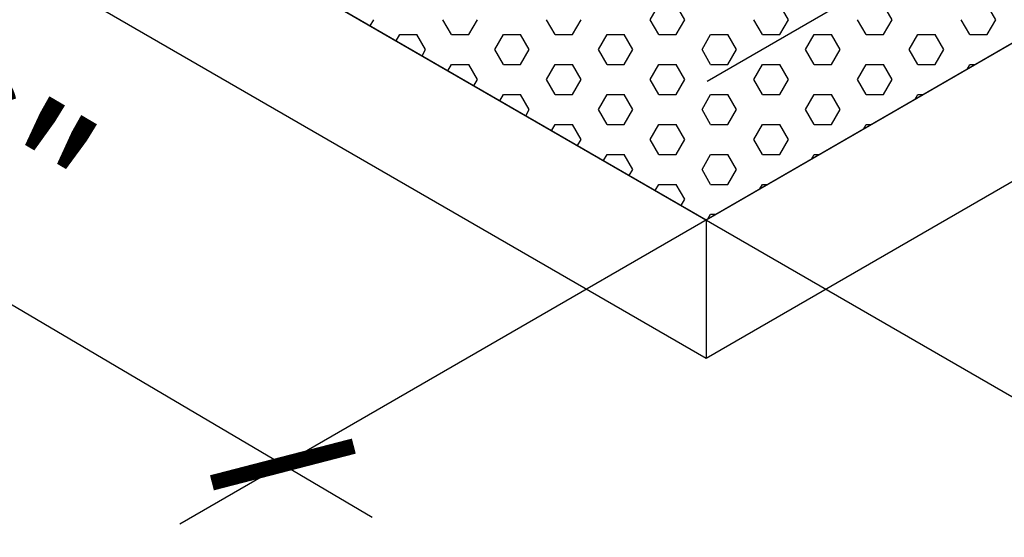
# Model space of a CAD drawing. Units: inches. Extents: x 800 to 1502, y 78 to 360.
# Drawn here: x 1174 to 1182, y 312 to 315 of the extents above; entities that cross this region are included whole.
import ezdxf

# ---------------------------------------------------------------- set-up
doc = ezdxf.new("R2010")
doc.units = ezdxf.units.IN
doc.header["$MEASUREMENT"] = 0
doc.layers.get('0').update_dxf_attribs({"plot": 0})
for name, color, linetype in [('DIMENSION', 21, 'Continuous'), ('Layer8', 8, 'Continuous'), ('SUSP PRIMARY01', 2, 'Continuous')]:
    doc.layers.add(name, color=color, linetype=linetype)
doc.styles.get("Standard").update_dxf_attribs({"font": 'arial.ttf'})
doc.dimstyles.get("Standard").update_dxf_attribs({"dimtxt": 0.18, "dimasz": 0.18, "dimexe": 0.18, "dimexo": 0.0625, "dimgap": 0.09, "dimtad": 0, "dimtih": 1, "dimtoh": 1, "dimdec": 4, "dimzin": 0, "dimdsep": 46, "dimtxsty": 'Standard', "dimcen": 0.09, "dimadec": 0, "dimazin": 0, "dimtfac": 1, "dimtdec": 4, "dimtofl": 0, "dimtmove": 0, "dimatfit": 3, "dimfxl": 0, "dimtolj": 1, "dimtzin": 0, "dimarcsym": 0})

# ---------------------------------------------------------------- blocks, each defined once
blk = doc.blocks.new('foil')
at = {"layer": 'Layer8'}
for p, q in [((-0.4182, 1.4407), (-0.3557, 1.549)), ((-0.1682, 1.4407), (-0.2307, 1.549)), ((0.5818, 1.4407), (0.5193, 1.549)), ((1.3318, 1.4407), (1.2693, 1.549)), ((2.0818, 1.4407), (2.0193, 1.549)), ((-2.4442, 1.3957), (-2.4182, 1.4407)), ((-1.8557, 1.3325), (-1.9182, 1.4407)), ((-1.7307, 1.3325), (-1.6682, 1.4407)), ((-1.1057, 1.3325), (-1.1682, 1.4407)), ((-0.9807, 1.3325), (-0.9182, 1.4407)), ((-0.3557, 1.3325), (-0.4182, 1.4407)), ((-0.2307, 1.3325), (-0.1682, 1.4407)), ((0.3943, 1.3325), (0.3318, 1.4407)), ((0.5193, 1.3325), (0.5818, 1.4407)), ((1.1443, 1.3325), (1.0818, 1.4407)), ((1.2693, 1.3325), (1.3318, 1.4407)), ((1.8943, 1.3325), (1.8318, 1.4407)), ((2.0193, 1.3325), (2.0818, 1.4407)), ((-2.2567, 1.2875), (-2.2307, 1.3325)), ((-2.2307, 1.3325), (-2.1057, 1.3325)), ((-2.0432, 1.2242), (-2.1057, 1.3325)), ((-1.8557, 1.3325), (-1.7307, 1.3325)), ((-1.5432, 1.2242), (-1.4807, 1.3325)), ((-1.4807, 1.3325), (-1.3557, 1.3325)), ((-1.2932, 1.2242), (-1.3557, 1.3325)), ((-1.1057, 1.3325), (-0.9807, 1.3325)), ((-0.7932, 1.2242), (-0.7307, 1.3325)), ((-0.7307, 1.3325), (-0.6057, 1.3325)), ((-0.5432, 1.2242), (-0.6057, 1.3325)), ((-0.3557, 1.3325), (-0.2307, 1.3325)), ((-0.0432, 1.2242), (0.0193, 1.3325)), ((0.0193, 1.3325), (0.1443, 1.3325)), ((0.2068, 1.2242), (0.1443, 1.3325)), ((0.3943, 1.3325), (0.5193, 1.3325)), ((0.7068, 1.2242), (0.7693, 1.3325)), ((0.7693, 1.3325), (0.8943, 1.3325)), ((0.9568, 1.2242), (0.8943, 1.3325)), ((1.1443, 1.3325), (1.2693, 1.3325)), ((1.4568, 1.2242), (1.5193, 1.3325)), ((1.5193, 1.3325), (1.6443, 1.3325)), ((1.7068, 1.2242), (1.6443, 1.3325)), ((1.8943, 1.3325), (2.0193, 1.3325)), ((-2.0692, 1.1792), (-2.0432, 1.2242)), ((-1.4807, 1.116), (-1.5432, 1.2242)), ((-1.3557, 1.116), (-1.2932, 1.2242)), ((-0.7307, 1.116), (-0.7932, 1.2242)), ((-0.6057, 1.116), (-0.5432, 1.2242)), ((0.0193, 1.116), (-0.0432, 1.2242)), ((0.1443, 1.116), (0.2068, 1.2242)), ((0.7693, 1.116), (0.7068, 1.2242)), ((0.8943, 1.116), (0.9568, 1.2242)), ((1.5193, 1.116), (1.4568, 1.2242)), ((1.6443, 1.116), (1.7068, 1.2242)), ((-1.8817, 1.071), (-1.8557, 1.116)), ((-1.8557, 1.116), (-1.7307, 1.116)), ((-1.6682, 1.0077), (-1.7307, 1.116)), ((-1.4807, 1.116), (-1.3557, 1.116)), ((-1.1682, 1.0077), (-1.1057, 1.116)), ((-1.1057, 1.116), (-0.9807, 1.116)), ((-0.9182, 1.0077), (-0.9807, 1.116)), ((-0.7307, 1.116), (-0.6057, 1.116)), ((-0.4182, 1.0077), (-0.3557, 1.116)), ((-0.3557, 1.116), (-0.2307, 1.116)), ((-0.1682, 1.0077), (-0.2307, 1.116)), ((0.0193, 1.116), (0.1443, 1.116)), ((0.3318, 1.0077), (0.3943, 1.116)), ((0.3943, 1.116), (0.5193, 1.116)), ((0.5818, 1.0077), (0.5193, 1.116)), ((0.7693, 1.116), (0.8943, 1.116)), ((1.0818, 1.0077), (1.1443, 1.116)), ((1.1443, 1.116), (1.2693, 1.116)), ((1.3318, 1.0077), (1.2693, 1.116)), ((1.5193, 1.116), (1.6443, 1.116)), ((1.875, 1.0825), (1.8943, 1.116)), ((1.8943, 1.116), (1.9329, 1.116)), ((-1.6942, 0.9627), (-1.6682, 1.0077)), ((-1.1057, 0.8994), (-1.1682, 1.0077)), ((-0.9807, 0.8994), (-0.9182, 1.0077)), ((-0.3557, 0.8994), (-0.4182, 1.0077)), ((-0.2307, 0.8994), (-0.1682, 1.0077)), ((0.3943, 0.8994), (0.3318, 1.0077)), ((0.5193, 0.8994), (0.5818, 1.0077)), ((1.1443, 0.8994), (1.0818, 1.0077)), ((1.2693, 0.8994), (1.3318, 1.0077)), ((-1.5067, 0.8545), (-1.4807, 0.8994)), ((-1.4807, 0.8994), (-1.3557, 0.8994)), ((-1.2932, 0.7912), (-1.3557, 0.8994)), ((-1.1057, 0.8994), (-0.9807, 0.8994)), ((-0.7932, 0.7912), (-0.7307, 0.8994)), ((-0.7307, 0.8994), (-0.6057, 0.8994)), ((-0.5432, 0.7912), (-0.6057, 0.8994)), ((-0.3557, 0.8994), (-0.2307, 0.8994)), ((-0.0432, 0.7912), (0.0193, 0.8994)), ((0.0193, 0.8994), (0.1443, 0.8994)), ((0.2068, 0.7912), (0.1443, 0.8994)), ((0.3943, 0.8994), (0.5193, 0.8994)), ((0.7068, 0.7912), (0.7693, 0.8994)), ((0.7693, 0.8994), (0.8943, 0.8994)), ((0.9568, 0.7912), (0.8943, 0.8994)), ((1.1443, 0.8994), (1.2693, 0.8994)), ((1.5, 0.866), (1.5193, 0.8994)), ((1.5193, 0.8994), (1.5579, 0.8994)), ((-1.3192, 0.7462), (-1.2932, 0.7912)), ((-0.7307, 0.6829), (-0.7932, 0.7912)), ((-0.6057, 0.6829), (-0.5432, 0.7912)), ((0.0193, 0.6829), (-0.0432, 0.7912)), ((0.1443, 0.6829), (0.2068, 0.7912)), ((0.7693, 0.6829), (0.7068, 0.7912)), ((0.8943, 0.6829), (0.9568, 0.7912)), ((-1.1317, 0.638), (-1.1057, 0.6829)), ((-1.1057, 0.6829), (-0.9807, 0.6829)), ((-0.9182, 0.5747), (-0.9807, 0.6829)), ((-0.7307, 0.6829), (-0.6057, 0.6829)), ((-0.4182, 0.5747), (-0.3557, 0.6829)), ((-0.3557, 0.6829), (-0.2307, 0.6829)), ((-0.1682, 0.5747), (-0.2307, 0.6829)), ((0.0193, 0.6829), (0.1443, 0.6829)), ((0.3318, 0.5747), (0.3943, 0.6829)), ((0.3943, 0.6829), (0.5193, 0.6829)), ((0.5818, 0.5747), (0.5193, 0.6829)), ((0.7693, 0.6829), (0.8943, 0.6829)), ((1.125, 0.6495), (1.1443, 0.6829)), ((1.1443, 0.6829), (1.1829, 0.6829)), ((-0.9442, 0.5297), (-0.9182, 0.5747)), ((-0.3557, 0.4664), (-0.4182, 0.5747)), ((-0.2307, 0.4664), (-0.1682, 0.5747)), ((0.3943, 0.4664), (0.3318, 0.5747)), ((0.5193, 0.4664), (0.5818, 0.5747)), ((-0.7567, 0.4215), (-0.7307, 0.4664)), ((-0.7307, 0.4664), (-0.6057, 0.4664)), ((-0.5432, 0.3582), (-0.6057, 0.4664)), ((-0.3557, 0.4664), (-0.2307, 0.4664)), ((-0.0432, 0.3582), (0.0193, 0.4664)), ((0.0193, 0.4664), (0.1443, 0.4664)), ((0.2068, 0.3582), (0.1443, 0.4664)), ((0.3943, 0.4664), (0.5193, 0.4664)), ((0.75, 0.433), (0.7693, 0.4664)), ((0.7693, 0.4664), (0.8079, 0.4664)), ((-0.5692, 0.3132), (-0.5432, 0.3582)), ((0.0193, 0.2499), (-0.0432, 0.3582)), ((0.1443, 0.2499), (0.2068, 0.3582)), ((-0.3817, 0.205), (-0.3557, 0.2499)), ((-0.3557, 0.2499), (-0.2307, 0.2499)), ((-0.1682, 0.1417), (-0.2307, 0.2499)), ((0.0193, 0.2499), (0.1443, 0.2499)), ((0.375, 0.2165), (0.3943, 0.2499)), ((0.3943, 0.2499), (0.4329, 0.2499)), ((-0.1942, 0.0967), (-0.1682, 0.1417)), ((0, 0), (0.0193, 0.0334)), ((0.0193, 0.0334), (0.0579, 0.0334))]:
    blk.add_line(p, q, dxfattribs=at)
blk = doc.blocks.new('_ARCHTICK')
at = {"color": 0, "linetype": 'ByBlock', "const_width": 0.15}
blk.add_lwpolyline([(-0.5, -0.5), (0.5, 0.5)], dxfattribs=at)
blk = doc.blocks.new('*D28')
at = {"layer": 'Defpoints', "color": 0, "transparency": 16777216}
for p in [(1179.9535, 319.8252), (1174.5882, 316.7286), (1182.4836, 312.1702)]:
    blk.add_point(p, dxfattribs=at)
at = {"layer": 'DIMENSION', "color": 2, "linetype": 'ByBlock', "lineweight": -2, "transparency": 16777216}
blk.add_line((1180.7036, 319.3922), (1188.599, 314.8338), dxfattribs=at)
at = {"layer": 'DIMENSION', "color": 2, "lineweight": -2, "transparency": 16777216}
for p, q in [((1175.3383, 316.2955), (1183.2336, 311.7372)), ((1188.4985, 315.6417), (1181.834, 311.7953))]:
    blk.add_line(p, q, dxfattribs=at)
at = {"layer": 'DIMENSION', "color": 2, "lineweight": -2, "transparency": 16777216, "xscale": 0.75, "yscale": 0.75, "zscale": 0.75}
for p, rotation in [((1187.8489, 315.2668), 29.99153038012046), ((1182.4836, 312.1702), 209.9915303801205)]:
    blk.add_blockref('_ARCHTICK', p, dxfattribs=dict(at, rotation=rotation))
at = {"layer": 'DIMENSION', "color": 21, "transparency": 16777216, "insert": (1184.7235, 314.4855), "char_height": 1, "attachment_point": 5, "rotation": 29.99153}
blk.add_mtext('\\A1;6"', dxfattribs=at)
blk = doc.blocks.new('*D29')
at = {"layer": 'Defpoints', "color": 0, "transparency": 16777216}
for p in [(1178.8472, 319.6072), (1183.9921, 316.5776), (1176.358, 312.1701)]:
    blk.add_point(p, dxfattribs=at)
at = {"layer": 'DIMENSION', "color": 2, "linetype": 'ByBlock', "lineweight": -2, "transparency": 16777216}
blk.add_line((1178.1009, 319.1763), (1170.4668, 314.7688), dxfattribs=at)
at = {"layer": 'DIMENSION', "color": 2, "lineweight": -2, "transparency": 16777216}
for p, q in [((1183.2458, 316.1467), (1175.6117, 311.7392)), ((1170.5669, 315.5802), (1177.0043, 311.7895))]:
    blk.add_line(p, q, dxfattribs=at)
at = {"layer": 'DIMENSION', "color": 2, "lineweight": -2, "transparency": 16777216, "xscale": 0.75, "yscale": 0.75, "zscale": 0.75}
for p, rotation in [((1171.2131, 315.1997), 149.5082408069581), ((1176.358, 312.1701), 329.508240806958)]:
    blk.add_blockref('_ARCHTICK', p, dxfattribs=dict(at, rotation=rotation))
at = {"layer": 'DIMENSION', "color": 21, "transparency": 16777216, "insert": (1174.2349, 314.448), "char_height": 1, "attachment_point": 5, "rotation": 329.50824}
blk.add_mtext('\\A1;6"', dxfattribs=at)

msp = doc.modelspace()

# ---------------------------------------------------------------- linework, layer by layer
at = {"layer": 'SUSP PRIMARY01'}
msp.add_line((1179.4209, 313.93843), (1179.4209, 312.93843), dxfattribs=at)
for points in [[(1179.42875, 314.94296), (1210.60567, 332.94296), (1179.42875, 350.94296)], [(1179.4209, 349.93843), (1148.24399, 331.93843), (1179.4209, 313.93843)], [(1179.4209, 313.93843), (1210.59782, 331.93843), (1179.4209, 349.93843)], [(1148.24399, 330.93843), (1179.4209, 312.93843)], [(1179.4209, 312.93843), (1210.59782, 330.93843)]]:
    msp.add_lwpolyline(points, dxfattribs=at)

# ---------------------------------------------------------------- block references
msp.add_blockref('foil', (1179.43424, 313.94613), dxfattribs=at)

# ---------------------------------------------------------------- dimensions: what is measured, and where the dimension line sits
at = {"layer": 'DIMENSION'}
dim = msp.add_aligned_dim(p1=(1179.95353, 319.82522), p2=(1174.58819, 316.7286), distance=7.89468, text='6"', dimstyle='Standard', override={"dimtxt": 1, "dimasz": 0.75, "dimexe": 0.75, "dimexo": 0.75, "dimgap": 0.375, "dimtad": 1, "dimtih": 0, "dimtoh": 0, "dimlunit": 5, "dimpost": '"', "dimblk1": 'ARCHTICK', "dimblk2": 'ARCHTICK', "dimsah": 1, "dimdle": 0.75, "dimclrd": 2, "dimclre": 2, "dimclrt": 21, "dimtix": 1, "dimtofl": 1}, dxfattribs=at)
dim.commit()
dim.dimension.update_dxf_attribs({"geometry": '*D28', "text_midpoint": (1184.72355, 314.48552)})
dim = msp.add_aligned_dim(p1=(1178.84721, 319.60721), p2=(1183.99212, 316.57762), distance=-7.67162, dimstyle='Standard', override={"dimtxt": 1, "dimasz": 0.75, "dimexe": 0.75, "dimexo": 0.75, "dimgap": 0.375, "dimtad": 1, "dimtih": 0, "dimtoh": 0, "dimlunit": 5, "dimpost": '"', "dimblk1": 'ARCHTICK', "dimblk2": 'ARCHTICK', "dimsah": 1, "dimdle": 0.75, "dimclrd": 2, "dimclre": 2, "dimclrt": 21, "dimtix": 1, "dimtofl": 1}, dxfattribs=at)
dim.commit()
dim.dimension.update_dxf_attribs({"geometry": '*D29', "text_midpoint": (1174.23494, 314.44798)})

doc.saveas('drawing.dxf')
